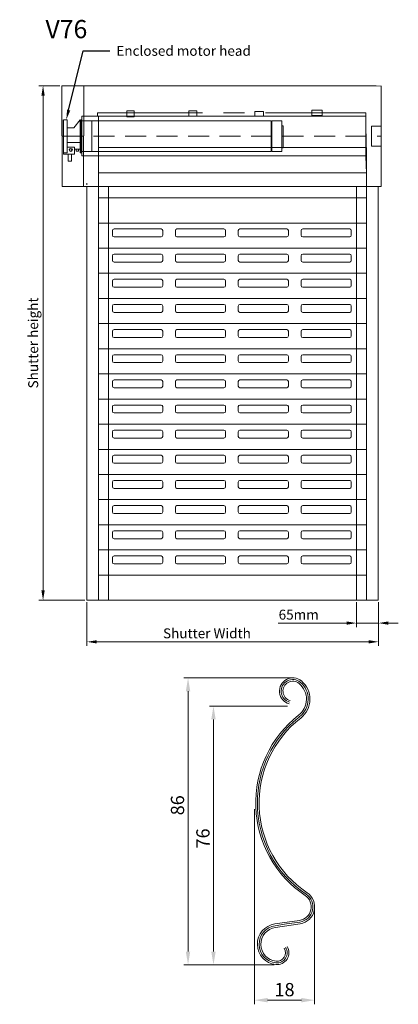
# Model space of a CAD drawing. Units: millimetres. Extents: x 102 to 420, y 11 to 309.
# Drawn here: x 102 to 217, y 11 to 309 of the extents above; entities that cross this region are included whole.
import ezdxf
from ezdxf import colors
from ezdxf.entities.mleader import LeaderData, LeaderLine
from ezdxf.math import Vec2, Vec3

# ---------------------------------------------------------------- set-up
doc = ezdxf.new("R2010")
doc.units = ezdxf.units.MM
doc.linetypes.add('CENTER', pattern=[50.8, 31.75, -6.35, 6.35, -6.35])
doc.linetypes.add('HIDDEN', pattern=[9.525, 6.35, -3.175])
doc.styles.get("Standard").update_dxf_attribs({"font": 'arial.ttf'})
doc.dimstyles.new('ISO-25', dxfattribs={"dimtxt": 6, "dimasz": 10, "dimexe": 1.25, "dimexo": 0.625, "dimtad": 1, "dimtxsty": 'Standard', "dimcen": 2.5, "dimclrd": 1, "dimclre": 1, "dimclrt": 1, "dimadec": 0, "dimazin": 0, "dimtfac": 1, "dimtmove": 0, "dimatfit": 3, "dimfxl": 1, "dimarcsym": 0})

# ---------------------------------------------------------------- blocks, each defined once
blk = doc.blocks.new('*D2')
at = {"color": 1, "lineweight": 5, "transparency": 16777216}
for p, q in [((204, 133.04), (204, 125.43)), ((210.64, 133.04), (210.64, 125.43)), ((201, 126.68), (180.29, 126.68)), ((210.64, 126.68), (204, 126.68)), ((213.64, 126.68), (216.64, 126.68))]:
    blk.add_line(p, q, dxfattribs=at)
for points in [[(201, 127.18), (201, 126.18), (204, 126.68)], [(213.64, 127.18), (213.64, 126.18), (210.64, 126.68)]]:
    blk.add_solid(points, dxfattribs=at)
at = {"layer": 'Defpoints', "color": 0, "lineweight": 5, "transparency": 16777216}
for p in [(204, 133.66), (210.64, 133.66), (210.64, 126.68)]:
    blk.add_point(p, dxfattribs=at)
at = {"color": 1, "lineweight": 9, "transparency": 16777216, "insert": (186.52, 128.84), "char_height": 3, "attachment_point": 5}
blk.add_mtext('65mm', dxfattribs=at)
blk = doc.blocks.new('*D16')
at = {"color": 1, "lineweight": 5, "transparency": 16777216}
for p, q in [((122.49, 132.95), (122.49, 119.76)), ((210.64, 132.41), (210.64, 119.76)), ((125.49, 121.01), (207.64, 121.01))]:
    blk.add_line(p, q, dxfattribs=at)
for points in [[(125.49, 121.51), (125.49, 120.51), (122.49, 121.01)], [(207.64, 121.51), (207.64, 120.51), (210.64, 121.01)]]:
    blk.add_solid(points, dxfattribs=at)
at = {"layer": 'Defpoints', "color": 0, "lineweight": 5, "transparency": 16777216}
for p in [(122.49, 133.57), (210.64, 133.04), (210.64, 121.01)]:
    blk.add_point(p, dxfattribs=at)
at = {"color": 1, "lineweight": 9, "transparency": 16777216, "insert": (158.78, 123.19), "char_height": 3, "attachment_point": 5}
blk.add_mtext('Shutter Width', dxfattribs=at)
blk = doc.blocks.new('*D17')
at = {"color": 1, "lineweight": 5, "transparency": 16777216}
for p, q in [((114.33, 289.07), (107.99, 289.07)), ((109.24, 286.07), (109.24, 136.57)), ((121.87, 133.57), (107.99, 133.57))]:
    blk.add_line(p, q, dxfattribs=at)
for points in [[(108.74, 286.07), (109.74, 286.07), (109.24, 289.07)], [(108.74, 136.57), (109.74, 136.57), (109.24, 133.57)]]:
    blk.add_solid(points, dxfattribs=at)
at = {"layer": 'Defpoints', "color": 0, "lineweight": 5, "transparency": 16777216}
for p in [(114.95, 289.07), (109.24, 133.57), (122.49, 133.57)]:
    blk.add_point(p, dxfattribs=at)
at = {"color": 1, "lineweight": 9, "transparency": 16777216, "insert": (106.65, 211.32), "char_height": 3, "attachment_point": 5, "rotation": 90}
blk.add_mtext('Shutter height', dxfattribs=at)
blk = doc.blocks.new('*D18')
at = {"color": 1, "lineweight": 5, "transparency": 16777216}
for p, q in [((183.17, 101.54), (159.51, 101.54)), ((160.76, 97.54), (160.76, 27.43)), ((179.14, 23.43), (159.51, 23.43))]:
    blk.add_line(p, q, dxfattribs=at)
for points in [[(160.09, 97.54), (161.42, 97.54), (160.76, 101.54)], [(160.09, 27.43), (161.42, 27.43), (160.76, 23.43)]]:
    blk.add_solid(points, dxfattribs=at)
at = {"layer": 'Defpoints', "color": 0, "lineweight": 5, "transparency": 16777216}
for p in [(183.79, 101.54), (160.76, 23.43), (179.77, 23.43)]:
    blk.add_point(p, dxfattribs=at)
at = {"color": 1, "lineweight": 9, "transparency": 16777216, "insert": (158.09, 61.6), "char_height": 4, "attachment_point": 5, "rotation": 90}
blk.add_mtext('76', dxfattribs=at)
blk = doc.blocks.new('*D19')
at = {"color": 1, "lineweight": 5, "transparency": 16777216}
for p, q in [((173.14, 70.41), (173.14, 11.47)), ((191.34, 41.31), (191.34, 11.47)), ((177.14, 12.72), (187.34, 12.72))]:
    blk.add_line(p, q, dxfattribs=at)
for points in [[(177.14, 13.39), (177.14, 12.06), (173.14, 12.72)], [(187.34, 13.39), (187.34, 12.06), (191.34, 12.72)]]:
    blk.add_solid(points, dxfattribs=at)
at = {"layer": 'Defpoints', "color": 0, "lineweight": 5, "transparency": 16777216}
for p in [(173.14, 71.03), (191.34, 41.93), (191.34, 12.72)]:
    blk.add_point(p, dxfattribs=at)
at = {"color": 1, "lineweight": 9, "transparency": 16777216, "insert": (182.24, 15.39), "char_height": 4, "attachment_point": 5}
blk.add_mtext('18', dxfattribs=at)
blk = doc.blocks.new('*D20')
at = {"color": 1, "lineweight": 5, "transparency": 16777216}
for p, q in [((184.8, 110.08), (151.82, 110.08)), ((153.07, 106.08), (153.07, 27.43)), ((179.06, 23.43), (151.82, 23.43))]:
    blk.add_line(p, q, dxfattribs=at)
for points in [[(152.4, 106.08), (153.74, 106.08), (153.07, 110.08)], [(152.4, 27.43), (153.74, 27.43), (153.07, 23.43)]]:
    blk.add_solid(points, dxfattribs=at)
at = {"layer": 'Defpoints', "color": 0, "lineweight": 5, "transparency": 16777216}
for p in [(185.42, 110.08), (153.07, 23.43), (179.69, 23.43)]:
    blk.add_point(p, dxfattribs=at)
at = {"color": 1, "lineweight": 9, "transparency": 16777216, "insert": (150.4, 71.62), "char_height": 4, "attachment_point": 5, "rotation": 90}
blk.add_mtext('86', dxfattribs=at)
blk = doc.blocks.new('*U22')
at = {"lineweight": 5}
for p, q in [((-7.6, -0.7), (-7.6, 0.7)), ((-7.1, 1.2), (7.1, 1.2)), ((7.6, 0.7), (7.6, -0.7)), ((7.1, -1.2), (-7.1, -1.2))]:
    blk.add_line(p, q, dxfattribs=at)
for centre, start, end in [((-7.1, 0.7), 90, 180), ((7.1, 0.7), 0, 90), ((-7.1, -0.7), 180, 270), ((7.1, -0.7), 270, 0)]:
    blk.add_arc(centre, 0.5, start, end, dxfattribs=at)
blk = doc.blocks.new('*U23')
at = {"color": 0, "linetype": 'ByBlock', "lineweight": -2, "transparency": 16777216}
for p in [(0, 98.8), (19, 98.8), (38, 98.8), (57, 98.8), (0, 91.2), (19, 91.2), (38, 91.2), (57, 91.2), (0, 83.6), (19, 83.6), (38, 83.6), (57, 83.6), (0, 76), (19, 76), (38, 76), (57, 76), (0, 68.4), (19, 68.4), (38, 68.4), (57, 68.4), (0, 60.8), (19, 60.8), (38, 60.8), (57, 60.8), (0, 53.2), (19, 53.2), (38, 53.2), (57, 53.2), (0, 45.6), (19, 45.6), (38, 45.6), (57, 45.6), (0, 38), (19, 38), (38, 38), (57, 38), (0, 30.4), (19, 30.4), (38, 30.4), (57, 30.4), (0, 22.8), (19, 22.8), (38, 22.8), (57, 22.8), (0, 15.2), (19, 15.2), (38, 15.2), (57, 15.2), (0, 7.6), (19, 7.6), (38, 7.6), (57, 7.6), (0, 0), (19, 0), (38, 0), (57, 0)]:
    blk.add_blockref('*U22', p, dxfattribs=at)

msp = doc.modelspace()

# ---------------------------------------------------------------- linework, layer by layer
at = {"linetype": 'CENTER', "lineweight": 9}
for p, q in [((114.994, 258.573), (114.955, 289.073)), ((121.494, 258.573), (121.524, 289.073)), ((209.955, 288.982), (211.494, 288.961)), ((211.494, 258.573), (211.494, 289.073)), ((114.975, 273.823), (114.962, 283.823)), ((120.969, 279.819), (206.837, 279.829)), ((125.711, 279.86), (125.711, 280.888)), ((125.711, 280.888), (206.772, 280.888)), ((125.994, 258.573), (125.992, 279.82)), ((206.772, 280.888), (206.772, 276.158)), ((206.837, 279.829), (206.838, 266.477)), ((211.494, 276.823), (208.494, 276.823)), ((208.494, 276.823), (208.494, 270.823)), ((211.494, 273.823), (211.494, 276.823)), ((119.963, 273.818), (120.963, 273.819)), ((120.971, 267.823), (120.971, 273.823)), ((206.837, 273.823), (206.837, 267.823)), ((206.838, 266.477), (206.838, 272.477)), ((208.494, 270.823), (211.494, 270.823)), ((122.494, 259.573), (122.494, 259.073)), ((122.494, 258.573), (114.994, 258.573)), ((122.494, 258.573), (121.494, 258.573)), ((125.994, 133.573), (125.994, 258.573)), ((125.994, 258.573), (128.994, 258.573)), ((128.994, 133.573), (128.994, 258.573)), ((203.994, 258.573), (203.994, 133.573)), ((203.994, 258.573), (206.994, 258.573)), ((206.994, 258.573), (206.994, 133.573)), ((210.494, 258.573), (211.494, 258.573)), ((206.994, 133.573), (206.994, 141.173)), ((128.994, 133.573), (125.994, 133.573))]:
    msp.add_line(p, q, dxfattribs=at)
at = {"lineweight": 9}
for p, q in [((114.955, 289.073), (209.955, 288.982)), ((120.963, 273.819), (120.969, 279.819)), ((125.992, 279.82), (206.837, 279.829)), ((206.837, 279.829), (206.994, 258.573)), ((206.837, 267.823), (120.971, 267.823)), ((114.994, 258.573), (211.494, 258.573)), ((128.994, 258.573), (203.994, 258.573)), ((128.994, 141.173), (128.994, 144.573)), ((206.994, 141.173), (125.994, 141.173)), ((203.994, 133.573), (128.994, 133.573)), ((206.994, 133.573), (128.994, 133.573))]:
    msp.add_line(p, q, dxfattribs=at)
at = {"lineweight": 9, "transparency": 33554679}
for p, q in [((115.372, 278.755), (115.372, 268.755)), ((118.575, 276.344), (120.506, 278.733)), ((120.524, 278.755), (120.506, 268.774)), ((120.506, 272.706), (120.506, 278.733)), ((120.506, 278.733), (120.506, 268.774)), ((120.772, 278.755), (120.524, 278.755)), ((120.772, 268.755), (120.772, 278.755)), ((120.772, 278.755), (120.772, 278.447)), ((120.772, 278.447), (123.941, 278.447)), ((120.772, 278.447), (178.154, 278.447)), ((123.941, 278.447), (123.941, 269.207)), ((123.941, 278.447), (129.863, 278.447)), ((178.154, 278.147), (178.154, 278.447)), ((178.154, 278.447), (178.154, 269.217)), ((178.354, 278.147), (178.154, 278.147)), ((178.354, 278.447), (181.422, 278.447)), ((178.354, 278.447), (178.354, 278.147)), ((181.422, 278.447), (181.422, 269.207)), ((181.422, 278.447), (181.422, 277.447)), ((181.422, 276.988), (181.872, 276.988)), ((181.872, 276.988), (181.872, 270.322)), ((116.605, 276.344), (118.575, 276.344)), ((116.558, 271.92), (120.506, 271.92)), ((115.372, 268.755), (115.469, 268.755)), ((117.34, 268.408), (116.84, 268.408)), ((116.84, 268.408), (116.84, 266.299)), ((117.84, 266.299), (117.84, 268.408)), ((120.498, 269.9), (118.789, 269.9)), ((120.506, 268.774), (120.772, 268.755)), ((120.981, 269.207), (120.772, 269.207)), ((123.941, 269.207), (120.981, 269.207)), ((123.941, 269.207), (134.395, 269.207)), ((178.154, 269.217), (134.395, 269.207)), ((178.154, 269.217), (178.154, 269.517)), ((178.154, 269.517), (178.354, 269.517)), ((181.872, 270.322), (181.422, 270.322)), ((116.84, 266.299), (117.84, 266.299))]:
    msp.add_line(p, q, dxfattribs=at)
at = {"linetype": 'HIDDEN', "lineweight": 9}
msp.add_line((114.975, 273.823), (211.494, 273.823), dxfattribs=at)
at = {"linetype": 'CENTER', "lineweight": 9}
for points in [[(134.558, 279.654), (136.821, 279.654), (136.821, 281.505), (134.558, 281.505)], [(153.28, 279.86), (155.749, 279.86), (155.749, 281.505), (153.28, 281.505)], [(173.237, 279.86), (175.911, 279.86), (175.911, 281.299), (173.237, 281.299)], [(190.519, 280.065), (193.605, 280.065), (193.605, 281.71), (190.519, 281.71)], [(211.494, 266.471), (211.494, 266.471), (211.494, 266.471), (211.494, 266.471)]]:
    msp.add_lwpolyline(points, close=True, dxfattribs=at)
at = {"lineweight": 9, "transparency": 33554679}
for points in [[(115.372, 278.755), (116.558, 278.755), (116.558, 268.755), (115.372, 268.755)], [(181.422, 278.447), (178.354, 278.447), (178.354, 269.217), (181.422, 269.217)], [(181.422, 278.447), (181.422, 278.447), (181.422, 269.207), (181.422, 269.207)]]:
    msp.add_lwpolyline(points, close=True, dxfattribs=at)
for points in [[(115.469, 268.755), (115.469, 268.378), (118.789, 268.378), (118.789, 270.455), (116.558, 270.455)], [(119.927, 269.9), (119.927, 269.275), (119.223, 269.275), (119.223, 269.9)]]:
    msp.add_lwpolyline(points, dxfattribs=at)
at = {"lineweight": 9}
for points in [[(125.994, 262.773), (206.994, 262.773), (206.994, 270.373), (125.994, 270.373)], [(125.994, 255.173), (206.994, 255.173), (206.994, 262.773), (125.994, 262.773)], [(125.994, 247.573), (206.994, 247.573), (206.994, 255.173), (125.994, 255.173)], [(125.994, 239.973), (206.994, 239.973), (206.994, 247.573), (125.994, 247.573)], [(125.994, 232.373), (206.994, 232.373), (206.994, 239.973), (125.994, 239.973)], [(125.994, 224.773), (206.994, 224.773), (206.994, 232.373), (125.994, 232.373)], [(125.994, 217.173), (206.994, 217.173), (206.994, 224.773), (125.994, 224.773)], [(125.994, 209.573), (206.994, 209.573), (206.994, 217.173), (125.994, 217.173)], [(125.994, 201.973), (206.994, 201.973), (206.994, 209.573), (125.994, 209.573)], [(125.994, 194.373), (206.994, 194.373), (206.994, 201.973), (125.994, 201.973)], [(125.994, 186.773), (206.994, 186.773), (206.994, 194.373), (125.994, 194.373)], [(125.994, 179.173), (206.994, 179.173), (206.994, 186.773), (125.994, 186.773)], [(125.994, 171.573), (206.994, 171.573), (206.994, 179.173), (125.994, 179.173)], [(125.994, 163.973), (206.994, 163.973), (206.994, 171.573), (125.994, 171.573)], [(125.994, 156.373), (206.994, 156.373), (206.994, 163.973), (125.994, 163.973)], [(125.994, 148.773), (206.994, 148.773), (206.994, 156.373), (125.994, 156.373)], [(125.994, 141.173), (206.994, 141.173), (206.994, 148.773), (125.994, 148.773)]]:
    msp.add_lwpolyline(points, close=True, dxfattribs=at)
for points in [[(128.994, 258.573), (128.994, 133.573), (122.494, 133.573), (122.494, 258.573)], [(203.994, 258.573), (203.994, 133.573), (210.494, 133.573), (210.494, 258.573)]]:
    msp.add_lwpolyline(points, dxfattribs=at)
for points in [[(183.648, 102.262, -1.2364616), (187.327, 109.201, -0.4777568), (187.117, 97.988, 0.5122189), (189.052, 45.207, -0.6868016), (186.952, 35.829), (179.487, 34.724, 0.8844928), (179.668, 24.506, 0.6222471), (182.131, 28.413, 0.6222471)], [(183.93, 103.252, -1.2364616), (186.665, 108.412, -0.4777568), (186.485, 98.801, 0.5122189), (188.481, 44.35, -0.6868016), (186.801, 36.847), (179.34, 35.743, 0.8842297), (179.56, 23.481, 0.6222471), (183.008, 28.952, 0.6222471)]]:
    msp.add_lwpolyline(points, format="xyb", dxfattribs=at)
at = {"color": 1, "lineweight": 9}
for points in [[(183.789, 102.757, -1.2364616), (186.996, 108.807, -0.4777568), (186.801, 98.395, 0.0049474), (186.289, 97.988, 0.0049474)], [(186.289, 97.988, 0.2263318), (174.03, 72.294, 0.2263318)], [(174.03, 72.294, 0.2509216), (188.766, 44.779, -0.6868016), (186.877, 36.338), (182.856, 35.743)], [(182.856, 35.743), (179.413, 35.234, 0.8843523), (179.614, 23.994, 0.6222471), (182.569, 28.683)]]:
    msp.add_lwpolyline(points, format="xyb", dxfattribs=at)
at = {"lineweight": 9, "transparency": 33554679}
for radius in [0.483, 0.357]:
    msp.add_circle((117.636, 269.643), radius, dxfattribs=at)

# ---------------------------------------------------------------- block references
at = {"lineweight": 9}
msp.add_blockref('*U23', (137.831, 145.773), dxfattribs=at)

# ---------------------------------------------------------------- texts
at = {"linetype": 'CENTER', "lineweight": 9, "insert": (109.975, 308.915), "char_height": 5.5, "attachment_point": 1}
msp.add_mtext_dynamic_manual_height_columns('{\\fArial|b1|i0|c0|p34;V76 }', width=102.89275, gutter_width=12.5, heights=[0], dxfattribs=at)
at = {"linetype": 'CENTER', "insert": (144.45, 27.197), "char_height": 2.5, "attachment_point": 1}
msp.add_mtext_dynamic_manual_height_columns('                 \\P    ', width=53.0838, gutter_width=12.5, heights=[0], dxfattribs=at)

# ---------------------------------------------------------------- dimensions: what is measured, and where the dimension line sits
at = {"lineweight": 9}
dim = msp.add_linear_dim(base=(109.24, 133.573), p1=(114.955, 289.073), p2=(122.494, 133.573), angle=90, text='Shutter height', dimstyle='ISO-25', override={"dimtxt": 3, "dimasz": 3, "dimlwd": 5, "dimlwe": 5}, dxfattribs=at)
dim.commit()
dim.dimension.update_dxf_attribs({"geometry": '*D17', "text_midpoint": (106.649, 211.323)})
for base, p1, p2, text, picture, middle in [((210.635, 121.013), (122.494, 133.573), (210.635, 133.038), 'Shutter Width', '*D16', (158.781, 121.013)), ((210.635, 126.685), (204.004, 133.663), (210.635, 133.663), '65mm', '*D2', (186.524, 126.685))]:
    dim = msp.add_linear_dim(base=base, p1=p1, p2=p2, text=text, dimstyle='ISO-25', override={"dimtxt": 3, "dimasz": 3, "dimlwd": 5, "dimlwe": 5}, dxfattribs=at)
    dim.commit()
    dim.dimension.update_dxf_attribs({"geometry": picture, "text_midpoint": middle, "dimtype": 160})
dim = msp.add_linear_dim(base=(153.069, 23.433), p1=(185.424, 110.083), p2=(179.685, 23.433), angle=90, text='86', dimstyle='ISO-25', override={"dimtxt": 4, "dimasz": 4, "dimlwd": 5, "dimlwe": 5}, dxfattribs=at)
dim.commit()
dim.dimension.update_dxf_attribs({"geometry": '*D20', "text_midpoint": (153.069, 71.618), "dimtype": 160})
at = {"lineweight": 9, "transparency": 33554679}
dim = msp.add_linear_dim(base=(160.758, 23.433), p1=(183.794, 101.544), p2=(179.77, 23.433), angle=90, text='76', dimstyle='ISO-25', override={"dimtxt": 4, "dimasz": 4, "dimlwd": 5, "dimlwe": 5}, dxfattribs=at)
dim.commit()
dim.dimension.update_dxf_attribs({"geometry": '*D18', "text_midpoint": (160.758, 61.598), "dimtype": 160})
dim = msp.add_linear_dim(base=(191.337, 12.722), p1=(173.139, 71.034), p2=(191.337, 41.933), text='18', dimstyle='ISO-25', override={"dimtxt": 4, "dimasz": 4, "dimlwd": 5, "dimlwe": 5}, dxfattribs=at)
dim.commit()
dim.dimension.update_dxf_attribs({"geometry": '*D19', "text_midpoint": (182.238, 15.39)})

# ---------------------------------------------------------------- leaders
at = {"color": 1, "linetype": 'CENTER', "lineweight": 9}
ml = msp.add_multileader_mtext('Standard', dxfattribs=at)
ml.set_content('Enclosed motor head', color=1)
ml.set_leader_properties()
ml.build(insert=Vec2(0, 0))
ml.multileader.update_dxf_attribs({"arrow_head_size": 3})
ctx = ml.context
ctx.base_point, ctx.char_height, ctx.arrow_head_size, ctx.plane_origin = Vec3(129.397, 299.578), 3, 3, Vec3(116.258, 278.783)
notes = []
notes.append((ctx, [(0, (1, 1, 0), (121.397, 299.578), (1, 0), 8, [(0, [(116.258, 278.783)], 0, [])])]))
ctx.mtext.insert, ctx.mtext.flow_direction = Vec3(131.397, 301.103), 5
for ctx, leaders in notes:
    for number, flags, end, landing, length, lines in leaders:
        leader = LeaderData()
        leader.index, (leader.has_last_leader_line, leader.has_dogleg_vector, leader.attachment_direction) = number, flags
        leader.last_leader_point, leader.dogleg_vector, leader.dogleg_length = Vec3(end), Vec3(landing), length
        for number, points, colour, breaks in lines:
            line = LeaderLine()
            line.index, line.vertices, line.color, line.breaks = number, Vec3.list(points), colors.encode_raw_color(colour), breaks
            leader.lines.append(line)
        ctx.leaders.append(leader)

doc.saveas('drawing.dxf')
